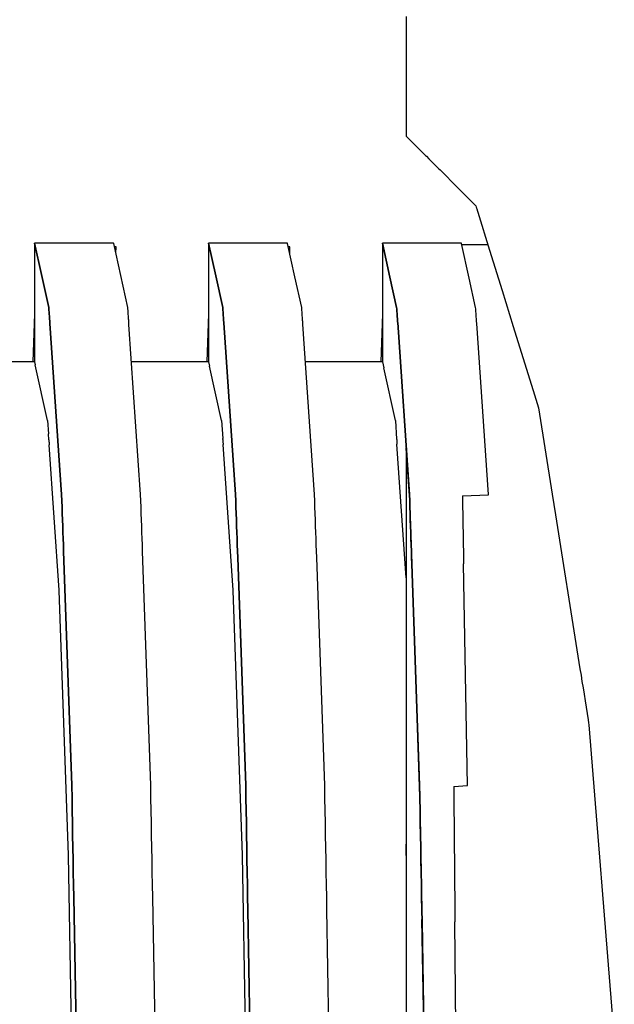
# Model space of a CAD drawing. Units: millimetres. Extents: x -89464 to -40948, y 26700 to 55726.
# Drawn here: x -85791 to -85789, y 40933 to 40936 of the extents above; entities that cross this region are included whole.
import ezdxf

# ---------------------------------------------------------------- set-up
doc = ezdxf.new("R2010")
doc.units = ezdxf.units.MM
doc.layers.add('Vaillant_HEIZ', color=7, linetype='Continuous')

msp = doc.modelspace()

# ---------------------------------------------------------------- linework, layer by layer
at = {"layer": 'Vaillant_HEIZ'}
for p, q in [((-85789.311, 40936.3428), (-85789.311, 40936.3206)), ((-85789.311, 40936.3206), (-85789.311, 40936.2984)), ((-85789.311, 40936.2984), (-85789.311, 40936.2762)), ((-85789.311, 40936.2762), (-85789.311, 40936.2539)), ((-85789.311, 40936.2539), (-85789.311, 40936.2317)), ((-85789.311, 40936.2317), (-85789.311, 40936.2095)), ((-85789.311, 40936.2095), (-85789.311, 40936.1872)), ((-85789.311, 40936.1872), (-85789.311, 40936.1655)), ((-85789.311, 40936.1655), (-85789.311, 40936.0298)), ((-85789.311, 40936.0298), (-85789.311, 40935.9058)), ((-85789.311, 40935.9058), (-85789.2877, 40935.8825)), ((-85789.2877, 40935.8825), (-85789.2837, 40935.8785)), ((-85789.2837, 40935.8785), (-85789.2781, 40935.8729)), ((-85789.2781, 40935.8729), (-85789.2719, 40935.8667)), ((-85789.2719, 40935.8667), (-85789.2667, 40935.8615)), ((-85789.2667, 40935.8615), (-85789.2592, 40935.854)), ((-85789.2592, 40935.854), (-85789.2551, 40935.8499)), ((-85789.2551, 40935.8499), (-85789.2502, 40935.845)), ((-85789.2502, 40935.845), (-85789.2486, 40935.8434)), ((-85789.2486, 40935.8434), (-85789.2399, 40935.8347)), ((-85789.2399, 40935.8347), (-85789.2369, 40935.8317)), ((-85789.2369, 40935.8317), (-85789.2277, 40935.8225)), ((-85789.2277, 40935.8225), (-85789.2254, 40935.8202)), ((-85789.2254, 40935.8202), (-85789.2238, 40935.8186)), ((-85789.2238, 40935.8186), (-85789.2109, 40935.8057)), ((-85789.2109, 40935.8057), (-85789.2095, 40935.8043)), ((-85789.2095, 40935.8043), (-85789.2062, 40935.801)), ((-85789.2062, 40935.801), (-85789.1923, 40935.7871)), ((-85789.1923, 40935.7871), (-85789.1869, 40935.7817)), ((-85789.1869, 40935.7817), (-85789.1222, 40935.717)), ((-85789.1222, 40935.717), (-85789.0909, 40935.6857)), ((-85789.0909, 40935.6857), (-85789.0561, 40935.6509)), ((-85789.0561, 40935.6509), (-85789.0543, 40935.6451)), ((-85789.0543, 40935.6451), (-85789.0538, 40935.6434)), ((-85789.0538, 40935.6434), (-85789.0533, 40935.6418)), ((-85789.0533, 40935.6418), (-85789.0528, 40935.6401)), ((-85789.0528, 40935.6401), (-85789.0522, 40935.6384)), ((-85789.0522, 40935.6384), (-85789.0517, 40935.6368)), ((-85789.0517, 40935.6368), (-85789.0512, 40935.6351)), ((-85789.0512, 40935.6351), (-85789.0507, 40935.6335)), ((-85789.0507, 40935.6335), (-85789.0502, 40935.6318)), ((-85789.0502, 40935.6318), (-85789.0497, 40935.6302)), ((-85789.0497, 40935.6302), (-85789.0491, 40935.6285)), ((-85789.0491, 40935.6285), (-85789.0486, 40935.6268)), ((-85789.0486, 40935.6268), (-85789.0057, 40935.4887)), ((-85790.3818, 40935.5139), (-85790.6709, 40935.5139)), ((-85790.6709, 40935.5139), (-85790.6457, 40935.3995)), ((-85790.6457, 40935.3995), (-85790.6709, 40935.5139)), ((-85790.6709, 40935.5139), (-85790.6709, 40935.5104)), ((-85790.3814, 40935.5123), (-85790.3818, 40935.5139)), ((-85789.7452, 40935.5139), (-85790.0344, 40935.5139)), ((-85790.0344, 40935.5139), (-85790.008, 40935.3942)), ((-85790.008, 40935.3942), (-85790.0344, 40935.5139)), ((-85790.0344, 40935.5139), (-85790.0344, 40935.5104)), ((-85789.7449, 40935.5123), (-85789.7452, 40935.5139)), ((-85789.1087, 40935.5139), (-85789.3978, 40935.5139)), ((-85789.3978, 40935.5139), (-85789.3703, 40935.3889)), ((-85789.3703, 40935.3889), (-85789.3978, 40935.5139)), ((-85789.3978, 40935.5139), (-85789.3978, 40935.5104)), ((-85789.1083, 40935.5123), (-85789.1087, 40935.5139)), ((-85790.6709, 40935.5104), (-85790.6709, 40935.5069)), ((-85790.6709, 40935.5069), (-85790.6709, 40935.5034)), ((-85790.6709, 40935.5034), (-85790.6709, 40935.4998)), ((-85790.6709, 40935.4998), (-85790.6709, 40935.4963)), ((-85790.6709, 40935.4963), (-85790.6709, 40935.4928)), ((-85790.6709, 40935.4928), (-85790.6709, 40935.4893)), ((-85790.6709, 40935.4893), (-85790.6709, 40935.4858)), ((-85790.6709, 40935.4858), (-85790.6709, 40935.4822)), ((-85790.6709, 40935.4822), (-85790.6709, 40935.0799)), ((-85790.3558, 40935.3959), (-85790.3814, 40935.5123)), ((-85790.3728, 40935.5009), (-85790.3789, 40935.5011)), ((-85790.3737, 40935.4771), (-85790.3728, 40935.5009)), ((-85790.0344, 40935.5104), (-85790.0344, 40935.5069)), ((-85790.0344, 40935.5069), (-85790.0344, 40935.5034)), ((-85790.0344, 40935.5034), (-85790.0344, 40935.4998)), ((-85790.0344, 40935.4998), (-85790.0344, 40935.4963)), ((-85790.0344, 40935.4963), (-85790.0344, 40935.4928)), ((-85790.0344, 40935.4928), (-85790.0344, 40935.4893)), ((-85790.0344, 40935.4893), (-85790.0344, 40935.4858)), ((-85790.0344, 40935.4858), (-85790.0344, 40935.4822)), ((-85790.0344, 40935.4822), (-85790.0344, 40935.4787)), ((-85790.0344, 40935.4787), (-85790.0344, 40935.0799)), ((-85789.718, 40935.3906), (-85789.7449, 40935.5123)), ((-85789.7363, 40935.5009), (-85789.7424, 40935.5011)), ((-85789.7371, 40935.4771), (-85789.7363, 40935.5009)), ((-85789.3978, 40935.5104), (-85789.3978, 40935.5069)), ((-85789.3978, 40935.5069), (-85789.3978, 40935.5034)), ((-85789.3978, 40935.5034), (-85789.3978, 40935.4998)), ((-85789.3978, 40935.4998), (-85789.3978, 40935.4963)), ((-85789.3978, 40935.4963), (-85789.3978, 40935.4928)), ((-85789.3978, 40935.4928), (-85789.3978, 40935.4893)), ((-85789.3978, 40935.4893), (-85789.3978, 40935.4858)), ((-85789.3978, 40935.4858), (-85789.3978, 40935.4822)), ((-85789.3978, 40935.4822), (-85789.3978, 40935.4787)), ((-85789.3978, 40935.4787), (-85789.3978, 40935.4752)), ((-85789.0803, 40935.3853), (-85789.1083, 40935.5123)), ((-85789.0116, 40935.5078), (-85789.1073, 40935.5078)), ((-85789.0057, 40935.4887), (-85788.9595, 40935.3401)), ((-85789.3978, 40935.4752), (-85789.3978, 40935.0799)), ((-85790.6457, 40935.3995), (-85790.619, 40935.2782)), ((-85790.619, 40935.2782), (-85790.6457, 40935.3995)), ((-85790.3298, 40935.2782), (-85790.3558, 40935.3959)), ((-85790.008, 40935.3942), (-85789.9824, 40935.2782)), ((-85789.9824, 40935.2782), (-85790.008, 40935.3942)), ((-85789.6933, 40935.2782), (-85789.718, 40935.3906)), ((-85789.3703, 40935.3889), (-85789.3459, 40935.2782)), ((-85789.3459, 40935.2782), (-85789.3703, 40935.3889)), ((-85789.0567, 40935.2782), (-85789.0803, 40935.3853)), ((-85788.9595, 40935.3401), (-85788.9189, 40935.2094)), ((-85790.619, 40935.2782), (-85790.6186, 40935.2731)), ((-85790.6186, 40935.2731), (-85790.619, 40935.2782)), ((-85790.6186, 40935.2731), (-85790.6183, 40935.268)), ((-85790.6183, 40935.268), (-85790.6186, 40935.2731)), ((-85790.6183, 40935.268), (-85790.6179, 40935.2629)), ((-85790.6179, 40935.2629), (-85790.6183, 40935.268)), ((-85790.6179, 40935.2629), (-85790.6176, 40935.2578)), ((-85790.6176, 40935.2578), (-85790.6179, 40935.2629)), ((-85790.3295, 40935.2731), (-85790.3298, 40935.2782)), ((-85790.3291, 40935.268), (-85790.3295, 40935.2731)), ((-85790.3288, 40935.2629), (-85790.3291, 40935.268)), ((-85790.3284, 40935.2578), (-85790.3288, 40935.2629)), ((-85789.9824, 40935.2782), (-85789.9821, 40935.2731)), ((-85789.9821, 40935.2731), (-85789.9824, 40935.2782)), ((-85789.9821, 40935.2731), (-85789.9817, 40935.268)), ((-85789.9817, 40935.268), (-85789.9821, 40935.2731)), ((-85789.9817, 40935.268), (-85789.9814, 40935.2629)), ((-85789.9814, 40935.2629), (-85789.9817, 40935.268)), ((-85789.9814, 40935.2629), (-85789.981, 40935.2578)), ((-85789.981, 40935.2578), (-85789.9814, 40935.2629)), ((-85789.6929, 40935.2731), (-85789.6933, 40935.2782)), ((-85789.6926, 40935.268), (-85789.6929, 40935.2731)), ((-85789.6922, 40935.2629), (-85789.6926, 40935.268)), ((-85789.6919, 40935.2578), (-85789.6922, 40935.2629)), ((-85789.3459, 40935.2782), (-85789.3455, 40935.2731)), ((-85789.3455, 40935.2731), (-85789.3459, 40935.2782)), ((-85789.3455, 40935.2731), (-85789.3452, 40935.268)), ((-85789.3452, 40935.268), (-85789.3455, 40935.2731)), ((-85789.3452, 40935.268), (-85789.3448, 40935.2629)), ((-85789.3448, 40935.2629), (-85789.3452, 40935.268)), ((-85789.3448, 40935.2629), (-85789.3445, 40935.2578)), ((-85789.3445, 40935.2578), (-85789.3448, 40935.2629)), ((-85789.0564, 40935.2731), (-85789.0567, 40935.2782)), ((-85789.056, 40935.268), (-85789.0564, 40935.2731)), ((-85789.0557, 40935.2629), (-85789.056, 40935.268)), ((-85789.0553, 40935.2578), (-85789.0557, 40935.2629)), ((-85790.6709, 40935.2549), (-85790.677, 40935.0799)), ((-85790.6176, 40935.2578), (-85790.6172, 40935.2527)), ((-85790.6172, 40935.2527), (-85790.6176, 40935.2578)), ((-85790.6172, 40935.2527), (-85790.6169, 40935.2476)), ((-85790.6169, 40935.2476), (-85790.6172, 40935.2527)), ((-85790.6169, 40935.2476), (-85790.6165, 40935.2425)), ((-85790.6165, 40935.2425), (-85790.6169, 40935.2476)), ((-85790.6165, 40935.2425), (-85790.6163, 40935.2385)), ((-85790.6163, 40935.2385), (-85790.6165, 40935.2425)), ((-85790.6163, 40935.2385), (-85790.6162, 40935.2369)), ((-85790.6162, 40935.2369), (-85790.6163, 40935.2385)), ((-85790.6162, 40935.2369), (-85790.6161, 40935.2352)), ((-85790.6161, 40935.2352), (-85790.6162, 40935.2369)), ((-85790.6161, 40935.2352), (-85790.6159, 40935.2336)), ((-85790.6159, 40935.2336), (-85790.6161, 40935.2352)), ((-85790.6159, 40935.2336), (-85790.6158, 40935.2319)), ((-85790.6158, 40935.2319), (-85790.6159, 40935.2336)), ((-85790.6158, 40935.2319), (-85790.6157, 40935.2302)), ((-85790.6157, 40935.2302), (-85790.6158, 40935.2319)), ((-85790.6157, 40935.2302), (-85790.6156, 40935.2286)), ((-85790.6156, 40935.2286), (-85790.6157, 40935.2302)), ((-85790.6156, 40935.2286), (-85790.6155, 40935.2269)), ((-85790.6155, 40935.2269), (-85790.6156, 40935.2286)), ((-85790.6155, 40935.2269), (-85790.6154, 40935.2253)), ((-85790.6154, 40935.2253), (-85790.6155, 40935.2269)), ((-85790.3281, 40935.2527), (-85790.3284, 40935.2578)), ((-85790.3277, 40935.2476), (-85790.3281, 40935.2527)), ((-85790.3274, 40935.2425), (-85790.3277, 40935.2476)), ((-85790.327, 40935.2373), (-85790.3274, 40935.2425)), ((-85790.3268, 40935.2345), (-85790.327, 40935.2373)), ((-85790.3267, 40935.2329), (-85790.3268, 40935.2345)), ((-85790.3266, 40935.2312), (-85790.3267, 40935.2329)), ((-85790.3265, 40935.2295), (-85790.3266, 40935.2312)), ((-85790.3264, 40935.2279), (-85790.3265, 40935.2295)), ((-85790.3263, 40935.2262), (-85790.3264, 40935.2279)), ((-85790.3262, 40935.2246), (-85790.3263, 40935.2262)), ((-85790.0344, 40935.2549), (-85790.0405, 40935.0799)), ((-85789.981, 40935.2578), (-85789.9807, 40935.2527)), ((-85789.9807, 40935.2527), (-85789.981, 40935.2578)), ((-85789.9807, 40935.2527), (-85789.9803, 40935.2476)), ((-85789.9803, 40935.2476), (-85789.9807, 40935.2527)), ((-85789.9803, 40935.2476), (-85789.98, 40935.2425)), ((-85789.98, 40935.2425), (-85789.9803, 40935.2476)), ((-85789.98, 40935.2425), (-85789.9798, 40935.2402)), ((-85789.9798, 40935.2402), (-85789.98, 40935.2425)), ((-85789.9798, 40935.2402), (-85789.9797, 40935.2385)), ((-85789.9797, 40935.2385), (-85789.9798, 40935.2402)), ((-85789.9797, 40935.2385), (-85789.9796, 40935.2369)), ((-85789.9796, 40935.2369), (-85789.9797, 40935.2385)), ((-85789.9796, 40935.2369), (-85789.9795, 40935.2352)), ((-85789.9795, 40935.2352), (-85789.9796, 40935.2369)), ((-85789.9795, 40935.2352), (-85789.9794, 40935.2336)), ((-85789.9794, 40935.2336), (-85789.9795, 40935.2352)), ((-85789.9794, 40935.2336), (-85789.9793, 40935.2319)), ((-85789.9793, 40935.2319), (-85789.9794, 40935.2336)), ((-85789.9793, 40935.2319), (-85789.9792, 40935.2302)), ((-85789.9792, 40935.2302), (-85789.9793, 40935.2319)), ((-85789.9792, 40935.2302), (-85789.979, 40935.2286)), ((-85789.979, 40935.2286), (-85789.9792, 40935.2302)), ((-85789.979, 40935.2286), (-85789.9789, 40935.2269)), ((-85789.9789, 40935.2269), (-85789.979, 40935.2286)), ((-85789.9789, 40935.2269), (-85789.9788, 40935.2253)), ((-85789.9788, 40935.2253), (-85789.9789, 40935.2269)), ((-85789.6915, 40935.2527), (-85789.6919, 40935.2578)), ((-85789.6912, 40935.2476), (-85789.6915, 40935.2527)), ((-85789.6908, 40935.2425), (-85789.6912, 40935.2476)), ((-85789.6905, 40935.2373), (-85789.6908, 40935.2425)), ((-85789.6904, 40935.2362), (-85789.6905, 40935.2373)), ((-85789.6903, 40935.2345), (-85789.6904, 40935.2362)), ((-85789.6902, 40935.2329), (-85789.6903, 40935.2345)), ((-85789.6901, 40935.2312), (-85789.6902, 40935.2329)), ((-85789.6899, 40935.2295), (-85789.6901, 40935.2312)), ((-85789.6898, 40935.2279), (-85789.6899, 40935.2295)), ((-85789.6897, 40935.2262), (-85789.6898, 40935.2279)), ((-85789.6896, 40935.2246), (-85789.6897, 40935.2262)), ((-85789.3978, 40935.2549), (-85789.4039, 40935.0799)), ((-85789.3445, 40935.2578), (-85789.3441, 40935.2527)), ((-85789.3441, 40935.2527), (-85789.3445, 40935.2578)), ((-85789.3441, 40935.2527), (-85789.3438, 40935.2476)), ((-85789.3438, 40935.2476), (-85789.3441, 40935.2527)), ((-85789.3438, 40935.2476), (-85789.3434, 40935.2425)), ((-85789.3434, 40935.2425), (-85789.3438, 40935.2476)), ((-85789.3434, 40935.2425), (-85789.3434, 40935.2419)), ((-85789.3434, 40935.2419), (-85789.3434, 40935.2425)), ((-85789.3434, 40935.2419), (-85789.3433, 40935.2402)), ((-85789.3433, 40935.2402), (-85789.3434, 40935.2419)), ((-85789.3433, 40935.2402), (-85789.3432, 40935.2385)), ((-85789.3432, 40935.2385), (-85789.3433, 40935.2402)), ((-85789.3432, 40935.2385), (-85789.3431, 40935.2369)), ((-85789.3431, 40935.2369), (-85789.3432, 40935.2385)), ((-85789.3431, 40935.2369), (-85789.3429, 40935.2352)), ((-85789.3429, 40935.2352), (-85789.3431, 40935.2369)), ((-85789.3429, 40935.2352), (-85789.3428, 40935.2336)), ((-85789.3428, 40935.2336), (-85789.3429, 40935.2352)), ((-85789.3428, 40935.2336), (-85789.3427, 40935.2319)), ((-85789.3427, 40935.2319), (-85789.3428, 40935.2336)), ((-85789.3427, 40935.2319), (-85789.3426, 40935.2302)), ((-85789.3426, 40935.2302), (-85789.3427, 40935.2319)), ((-85789.3426, 40935.2302), (-85789.3425, 40935.2286)), ((-85789.3425, 40935.2286), (-85789.3426, 40935.2302)), ((-85789.3425, 40935.2286), (-85789.3424, 40935.2269)), ((-85789.3424, 40935.2269), (-85789.3425, 40935.2286)), ((-85789.3424, 40935.2269), (-85789.3423, 40935.2253)), ((-85789.3423, 40935.2253), (-85789.3424, 40935.2269)), ((-85789.055, 40935.2527), (-85789.0553, 40935.2578)), ((-85789.0546, 40935.2476), (-85789.055, 40935.2527)), ((-85789.0543, 40935.2425), (-85789.0546, 40935.2476)), ((-85789.054, 40935.2378), (-85789.0543, 40935.2425)), ((-85789.0538, 40935.2362), (-85789.054, 40935.2378)), ((-85789.0537, 40935.2345), (-85789.0538, 40935.2362)), ((-85789.0536, 40935.2329), (-85789.0537, 40935.2345)), ((-85789.0535, 40935.2312), (-85789.0536, 40935.2329)), ((-85789.0534, 40935.2295), (-85789.0535, 40935.2312)), ((-85789.0533, 40935.2279), (-85789.0534, 40935.2295)), ((-85789.0532, 40935.2262), (-85789.0533, 40935.2279)), ((-85789.053, 40935.2246), (-85789.0532, 40935.2262)), ((-85790.6154, 40935.2253), (-85790.6153, 40935.2236)), ((-85790.6153, 40935.2236), (-85790.6154, 40935.2253)), ((-85790.6153, 40935.2236), (-85790.6151, 40935.2219)), ((-85790.6151, 40935.2219), (-85790.6153, 40935.2236)), ((-85790.6151, 40935.2219), (-85790.615, 40935.2203)), ((-85790.615, 40935.2203), (-85790.6151, 40935.2219)), ((-85790.615, 40935.2203), (-85790.5721, 40934.5941)), ((-85790.5721, 40934.5941), (-85790.615, 40935.2203)), ((-85790.326, 40935.2229), (-85790.3262, 40935.2246)), ((-85790.3259, 40935.2213), (-85790.326, 40935.2229)), ((-85790.3258, 40935.2196), (-85790.3259, 40935.2213)), ((-85790.3257, 40935.2179), (-85790.3258, 40935.2196)), ((-85790.3256, 40935.2163), (-85790.3257, 40935.2179)), ((-85790.283, 40934.5941), (-85790.3256, 40935.2163)), ((-85789.9788, 40935.2253), (-85789.9787, 40935.2236)), ((-85789.9787, 40935.2236), (-85789.9788, 40935.2253)), ((-85789.9787, 40935.2236), (-85789.9786, 40935.2219)), ((-85789.9786, 40935.2219), (-85789.9787, 40935.2236)), ((-85789.9786, 40935.2219), (-85789.9356, 40934.5941)), ((-85789.9356, 40934.5941), (-85789.9786, 40935.2219)), ((-85789.6895, 40935.2229), (-85789.6896, 40935.2246)), ((-85789.6894, 40935.2213), (-85789.6895, 40935.2229)), ((-85789.6893, 40935.2196), (-85789.6894, 40935.2213)), ((-85789.6891, 40935.2179), (-85789.6893, 40935.2196)), ((-85789.6464, 40934.5941), (-85789.6891, 40935.2179)), ((-85789.3423, 40935.2253), (-85789.3421, 40935.2236)), ((-85789.3421, 40935.2236), (-85789.3423, 40935.2253)), ((-85789.3421, 40935.2236), (-85789.299, 40934.5941)), ((-85789.299, 40934.5941), (-85789.3421, 40935.2236)), ((-85789.0529, 40935.2229), (-85789.053, 40935.2246)), ((-85789.0528, 40935.2213), (-85789.0529, 40935.2229)), ((-85789.0527, 40935.2196), (-85789.0528, 40935.2213)), ((-85789.0099, 40934.5941), (-85789.0527, 40935.2196)), ((-85788.9189, 40935.2094), (-85788.8409, 40934.9584)), ((-85790.6709, 40935.0799), (-85790.9528, 40935.0799)), ((-85790.6709, 40935.0799), (-85790.6684, 40935.0686)), ((-85790.6237, 40934.8655), (-85790.6684, 40935.0686)), ((-85790.0344, 40935.0799), (-85790.3162, 40935.0799)), ((-85790.0344, 40935.0799), (-85790.0307, 40935.0633)), ((-85789.9871, 40934.8655), (-85790.0307, 40935.0633)), ((-85789.3978, 40935.0799), (-85789.6797, 40935.0799)), ((-85789.3978, 40935.0799), (-85789.393, 40935.058)), ((-85789.3506, 40934.8655), (-85789.393, 40935.058)), ((-85788.8409, 40934.9584), (-85788.8262, 40934.9112)), ((-85788.8262, 40934.9112), (-85788.7762, 40934.5954)), ((-85790.6236, 40934.8654), (-85790.6237, 40934.8655)), ((-85790.6236, 40934.8654), (-85790.6203, 40934.8161)), ((-85789.9871, 40934.8654), (-85789.9871, 40934.8655)), ((-85789.9871, 40934.8654), (-85789.9826, 40934.7991)), ((-85789.3505, 40934.8654), (-85789.3506, 40934.8655)), ((-85789.3505, 40934.8654), (-85789.3459, 40934.7971)), ((-85790.6187, 40934.7938), (-85790.6203, 40934.8161)), ((-85790.6187, 40934.7938), (-85790.6186, 40934.7921)), ((-85789.9823, 40934.7954), (-85789.9826, 40934.7991)), ((-85789.9823, 40934.7954), (-85789.9822, 40934.7938)), ((-85789.9822, 40934.7938), (-85789.9821, 40934.7921)), ((-85789.3459, 40934.7971), (-85789.3457, 40934.7954)), ((-85789.3457, 40934.7954), (-85789.3456, 40934.7938)), ((-85789.3456, 40934.7938), (-85789.3455, 40934.7921)), ((-85790.6186, 40934.7921), (-85790.6185, 40934.7905)), ((-85790.6185, 40934.7905), (-85790.6184, 40934.7888)), ((-85790.6184, 40934.7888), (-85790.6183, 40934.7871)), ((-85790.6183, 40934.7871), (-85790.6182, 40934.7855)), ((-85790.6182, 40934.7855), (-85790.6181, 40934.7838)), ((-85790.6181, 40934.7838), (-85790.6179, 40934.7822)), ((-85790.6179, 40934.7822), (-85790.6178, 40934.7805)), ((-85790.6178, 40934.7805), (-85790.6177, 40934.7788)), ((-85790.6177, 40934.7788), (-85790.6176, 40934.7772)), ((-85790.6176, 40934.7772), (-85790.6175, 40934.7755)), ((-85790.581, 40934.2436), (-85790.6175, 40934.7755)), ((-85789.9821, 40934.7921), (-85789.982, 40934.7905)), ((-85789.982, 40934.7905), (-85789.9818, 40934.7888)), ((-85789.9818, 40934.7888), (-85789.9817, 40934.7871)), ((-85789.9817, 40934.7871), (-85789.9816, 40934.7855)), ((-85789.9816, 40934.7855), (-85789.9815, 40934.7838)), ((-85789.9815, 40934.7838), (-85789.9814, 40934.7822)), ((-85789.9814, 40934.7822), (-85789.9813, 40934.7805)), ((-85789.9813, 40934.7805), (-85789.9812, 40934.7788)), ((-85789.9812, 40934.7788), (-85789.981, 40934.7772)), ((-85789.9445, 40934.2436), (-85789.981, 40934.7772)), ((-85789.3455, 40934.7921), (-85789.3454, 40934.7905)), ((-85789.3454, 40934.7905), (-85789.3453, 40934.7888)), ((-85789.3453, 40934.7888), (-85789.3452, 40934.7871)), ((-85789.3452, 40934.7871), (-85789.3451, 40934.7855)), ((-85789.3451, 40934.7855), (-85789.3449, 40934.7838)), ((-85789.3449, 40934.7838), (-85789.3448, 40934.7822)), ((-85789.3448, 40934.7822), (-85789.3447, 40934.7805)), ((-85789.3447, 40934.7805), (-85789.3446, 40934.7788)), ((-85789.311, 40934.2889), (-85789.3446, 40934.7788)), ((-85789.2991, 40934.5898), (-85789.311, 40934.7632)), ((-85789.311, 40934.7632), (-85789.311, 40934.5892)), ((-85790.5721, 40934.5941), (-85790.5713, 40934.571)), ((-85790.5713, 40934.571), (-85790.5721, 40934.5941)), ((-85790.2822, 40934.571), (-85790.283, 40934.5941)), ((-85789.9356, 40934.5941), (-85789.9348, 40934.571)), ((-85789.9348, 40934.571), (-85789.9356, 40934.5941)), ((-85789.6456, 40934.571), (-85789.6464, 40934.5941)), ((-85789.311, 40934.5892), (-85789.311, 40934.5785)), ((-85789.311, 40934.5785), (-85789.311, 40934.5554)), ((-85789.2991, 40934.5892), (-85789.2991, 40934.5898)), ((-85789.2991, 40934.5892), (-85789.2987, 40934.578)), ((-85789.299, 40934.5941), (-85789.2982, 40934.571)), ((-85789.2982, 40934.571), (-85789.299, 40934.5941)), ((-85789.2987, 40934.578), (-85789.2979, 40934.5549)), ((-85789.1053, 40934.5892), (-85789.0098, 40934.5926)), ((-85789.1053, 40934.5892), (-85789.105, 40934.571)), ((-85789.0098, 40934.5926), (-85789.0099, 40934.5941)), ((-85788.7762, 40934.5954), (-85788.7641, 40934.5194)), ((-85790.5713, 40934.571), (-85790.5705, 40934.5479)), ((-85790.5705, 40934.5479), (-85790.5713, 40934.571)), ((-85790.5705, 40934.5479), (-85790.5697, 40934.5249)), ((-85790.5697, 40934.5249), (-85790.5705, 40934.5479)), ((-85790.2814, 40934.5479), (-85790.2822, 40934.571)), ((-85790.2806, 40934.5249), (-85790.2814, 40934.5479)), ((-85789.9348, 40934.571), (-85789.934, 40934.5479)), ((-85789.934, 40934.5479), (-85789.9348, 40934.571)), ((-85789.934, 40934.5479), (-85789.9332, 40934.5249)), ((-85789.9332, 40934.5249), (-85789.934, 40934.5479)), ((-85789.6448, 40934.5479), (-85789.6456, 40934.571)), ((-85789.644, 40934.5249), (-85789.6448, 40934.5479)), ((-85789.311, 40934.5554), (-85789.311, 40934.5324)), ((-85789.2982, 40934.571), (-85789.2974, 40934.5479)), ((-85789.2974, 40934.5479), (-85789.2982, 40934.571)), ((-85789.2979, 40934.5549), (-85789.2971, 40934.5318)), ((-85789.2974, 40934.5479), (-85789.2966, 40934.5249)), ((-85789.2966, 40934.5249), (-85789.2974, 40934.5479)), ((-85789.105, 40934.571), (-85789.1046, 40934.5479)), ((-85789.1046, 40934.5479), (-85789.1042, 40934.5249)), ((-85790.5697, 40934.5249), (-85790.5689, 40934.5018)), ((-85790.5689, 40934.5018), (-85790.5697, 40934.5249)), ((-85790.2798, 40934.5018), (-85790.2806, 40934.5249)), ((-85789.9332, 40934.5249), (-85789.9324, 40934.5018)), ((-85789.9324, 40934.5018), (-85789.9332, 40934.5249)), ((-85789.6432, 40934.5018), (-85789.644, 40934.5249)), ((-85789.311, 40934.5324), (-85789.311, 40934.5093)), ((-85789.311, 40934.5093), (-85789.311, 40934.4862)), ((-85789.2971, 40934.5318), (-85789.2963, 40934.5088)), ((-85789.2966, 40934.5249), (-85789.2958, 40934.5018)), ((-85789.2958, 40934.5018), (-85789.2966, 40934.5249)), ((-85789.2963, 40934.5088), (-85789.2955, 40934.4857)), ((-85789.1042, 40934.5249), (-85789.1038, 40934.5018)), ((-85788.7641, 40934.5194), (-85788.6822, 40934.002)), ((-85790.5689, 40934.5018), (-85790.5681, 40934.4787)), ((-85790.5681, 40934.4787), (-85790.5689, 40934.5018)), ((-85790.5681, 40934.4787), (-85790.5673, 40934.4556)), ((-85790.5673, 40934.4556), (-85790.5681, 40934.4787)), ((-85790.2789, 40934.4787), (-85790.2798, 40934.5018)), ((-85790.2781, 40934.4556), (-85790.2789, 40934.4787)), ((-85789.9324, 40934.5018), (-85789.9316, 40934.4787)), ((-85789.9316, 40934.4787), (-85789.9324, 40934.5018)), ((-85789.9316, 40934.4787), (-85789.9308, 40934.4556)), ((-85789.9308, 40934.4556), (-85789.9316, 40934.4787)), ((-85789.6424, 40934.4787), (-85789.6432, 40934.5018)), ((-85789.6416, 40934.4556), (-85789.6424, 40934.4787)), ((-85789.311, 40934.4862), (-85789.311, 40934.4632)), ((-85789.2958, 40934.5018), (-85789.295, 40934.4787)), ((-85789.295, 40934.4787), (-85789.2958, 40934.5018)), ((-85789.2955, 40934.4857), (-85789.2947, 40934.4626)), ((-85789.295, 40934.4787), (-85789.2942, 40934.4556)), ((-85789.2942, 40934.4556), (-85789.295, 40934.4787)), ((-85789.1038, 40934.5018), (-85789.1034, 40934.4787)), ((-85789.1034, 40934.4787), (-85789.103, 40934.4556)), ((-85790.5673, 40934.4556), (-85790.5665, 40934.4325)), ((-85790.5665, 40934.4325), (-85790.5673, 40934.4556)), ((-85790.2773, 40934.4325), (-85790.2781, 40934.4556)), ((-85789.9308, 40934.4556), (-85789.9299, 40934.4325)), ((-85789.9299, 40934.4325), (-85789.9308, 40934.4556)), ((-85789.6408, 40934.4325), (-85789.6416, 40934.4556)), ((-85789.311, 40934.4632), (-85789.311, 40934.4401)), ((-85789.311, 40934.4401), (-85789.311, 40934.417)), ((-85789.2947, 40934.4626), (-85789.2939, 40934.4395)), ((-85789.2942, 40934.4556), (-85789.2934, 40934.4325)), ((-85789.2934, 40934.4325), (-85789.2942, 40934.4556)), ((-85789.2939, 40934.4395), (-85789.2931, 40934.4164)), ((-85789.103, 40934.4556), (-85789.1025, 40934.4325)), ((-85790.5665, 40934.4325), (-85790.5657, 40934.4095)), ((-85790.5657, 40934.4095), (-85790.5665, 40934.4325)), ((-85790.5657, 40934.4095), (-85790.5649, 40934.3864)), ((-85790.5649, 40934.3864), (-85790.5657, 40934.4095)), ((-85790.2765, 40934.4095), (-85790.2773, 40934.4325)), ((-85790.2757, 40934.3864), (-85790.2765, 40934.4095)), ((-85789.9299, 40934.4325), (-85789.9291, 40934.4095)), ((-85789.9291, 40934.4095), (-85789.9299, 40934.4325)), ((-85789.9291, 40934.4095), (-85789.9283, 40934.3864)), ((-85789.9283, 40934.3864), (-85789.9291, 40934.4095)), ((-85789.64, 40934.4095), (-85789.6408, 40934.4325)), ((-85789.6392, 40934.3864), (-85789.64, 40934.4095)), ((-85789.311, 40934.417), (-85789.311, 40934.394)), ((-85789.2934, 40934.4325), (-85789.2926, 40934.4095)), ((-85789.2926, 40934.4095), (-85789.2934, 40934.4325)), ((-85789.2931, 40934.4164), (-85789.2923, 40934.3933)), ((-85789.2926, 40934.4095), (-85789.2918, 40934.3864)), ((-85789.2918, 40934.3864), (-85789.2926, 40934.4095)), ((-85789.1025, 40934.4325), (-85789.1021, 40934.4095)), ((-85789.1021, 40934.4095), (-85789.1017, 40934.3864)), ((-85790.5649, 40934.3864), (-85790.535, 40933.5286)), ((-85790.535, 40933.5286), (-85790.5649, 40934.3864)), ((-85790.2458, 40933.5286), (-85790.2757, 40934.3864)), ((-85789.9283, 40934.3864), (-85789.9275, 40934.3633)), ((-85789.9275, 40934.3633), (-85789.9283, 40934.3864)), ((-85789.9275, 40934.3633), (-85789.8984, 40933.5286)), ((-85789.8984, 40933.5286), (-85789.9275, 40934.3633)), ((-85789.6384, 40934.3633), (-85789.6392, 40934.3864)), ((-85789.6092, 40933.5286), (-85789.6384, 40934.3633)), ((-85789.311, 40934.394), (-85789.311, 40934.3709)), ((-85789.311, 40934.3709), (-85789.311, 40934.3478)), ((-85789.2923, 40934.3933), (-85789.2914, 40934.3702)), ((-85789.2918, 40934.3864), (-85789.291, 40934.3633)), ((-85789.291, 40934.3633), (-85789.2918, 40934.3864)), ((-85789.2914, 40934.3702), (-85789.2906, 40934.3471)), ((-85789.291, 40934.3633), (-85789.2902, 40934.3402)), ((-85789.2902, 40934.3402), (-85789.291, 40934.3633)), ((-85789.1017, 40934.3864), (-85789.1013, 40934.3633)), ((-85789.1013, 40934.3633), (-85789.1009, 40934.3402)), ((-85789.311, 40934.3478), (-85789.311, 40933.525)), ((-85789.262, 40933.526), (-85789.2906, 40934.3471)), ((-85789.2902, 40934.3402), (-85789.2618, 40933.5286)), ((-85789.2618, 40933.5286), (-85789.2902, 40934.3402)), ((-85789.0868, 40933.5286), (-85789.1009, 40934.3402)), ((-85790.581, 40934.243), (-85790.581, 40934.2436)), ((-85790.5472, 40933.2744), (-85790.581, 40934.243)), ((-85789.9444, 40934.243), (-85789.9445, 40934.2436)), ((-85789.9106, 40933.2744), (-85789.9444, 40934.243)), ((-85788.6822, 40934.002), (-85788.6785, 40933.9788)), ((-85788.6785, 40933.9788), (-85788.6748, 40933.9556)), ((-85788.6748, 40933.9556), (-85788.6711, 40933.9324)), ((-85788.6711, 40933.9324), (-85788.6675, 40933.9092)), ((-85788.6675, 40933.9092), (-85788.6638, 40933.886)), ((-85788.6638, 40933.886), (-85788.6601, 40933.8628)), ((-85788.6601, 40933.8628), (-85788.6564, 40933.8396)), ((-85788.6564, 40933.8396), (-85788.6528, 40933.8164)), ((-85788.6528, 40933.8164), (-85788.6491, 40933.7932)), ((-85788.6491, 40933.7932), (-85788.6454, 40933.77)), ((-85788.6454, 40933.77), (-85788.6437, 40933.7589)), ((-85788.6437, 40933.7589), (-85788.643, 40933.7509)), ((-85788.643, 40933.7509), (-85788.5492, 40932.5884)), ((-85790.535, 40933.5286), (-85790.5341, 40933.4833)), ((-85790.5341, 40933.4833), (-85790.535, 40933.5286)), ((-85790.245, 40933.4833), (-85790.2458, 40933.5286)), ((-85789.8984, 40933.5286), (-85789.8976, 40933.4833)), ((-85789.8976, 40933.4833), (-85789.8984, 40933.5286)), ((-85789.6084, 40933.4833), (-85789.6092, 40933.5286)), ((-85789.311, 40933.525), (-85789.311, 40933.4957)), ((-85789.2619, 40933.525), (-85789.262, 40933.526)), ((-85789.2619, 40933.525), (-85789.2613, 40933.4922)), ((-85789.2618, 40933.5286), (-85789.261, 40933.4833)), ((-85789.261, 40933.4833), (-85789.2618, 40933.5286)), ((-85789.1369, 40933.525), (-85789.0868, 40933.5286)), ((-85789.1369, 40933.525), (-85789.1365, 40933.4833)), ((-85790.5341, 40933.4833), (-85790.5333, 40933.438)), ((-85790.5333, 40933.438), (-85790.5341, 40933.4833)), ((-85790.2442, 40933.438), (-85790.245, 40933.4833)), ((-85789.8976, 40933.4833), (-85789.8968, 40933.438)), ((-85789.8968, 40933.438), (-85789.8976, 40933.4833)), ((-85789.6076, 40933.438), (-85789.6084, 40933.4833)), ((-85789.311, 40933.4957), (-85789.311, 40933.4504)), ((-85789.2613, 40933.4922), (-85789.2605, 40933.4468)), ((-85789.261, 40933.4833), (-85789.2602, 40933.438)), ((-85789.2602, 40933.438), (-85789.261, 40933.4833)), ((-85789.1365, 40933.4833), (-85789.1361, 40933.438)), ((-85790.5333, 40933.438), (-85790.5325, 40933.3927)), ((-85790.5325, 40933.3927), (-85790.5333, 40933.438)), ((-85790.2434, 40933.3927), (-85790.2442, 40933.438)), ((-85789.8968, 40933.438), (-85789.896, 40933.3927)), ((-85789.896, 40933.3927), (-85789.8968, 40933.438)), ((-85789.6068, 40933.3927), (-85789.6076, 40933.438)), ((-85789.311, 40933.4504), (-85789.311, 40933.4052)), ((-85789.2605, 40933.4468), (-85789.2597, 40933.4015)), ((-85789.2602, 40933.438), (-85789.2594, 40933.3927)), ((-85789.2594, 40933.3927), (-85789.2602, 40933.438)), ((-85789.1361, 40933.438), (-85789.1357, 40933.3927)), ((-85790.5325, 40933.3927), (-85790.5317, 40933.3474)), ((-85790.5317, 40933.3474), (-85790.5325, 40933.3927)), ((-85790.2426, 40933.3474), (-85790.2434, 40933.3927)), ((-85789.896, 40933.3927), (-85789.8952, 40933.3474)), ((-85789.8952, 40933.3474), (-85789.896, 40933.3927)), ((-85789.606, 40933.3474), (-85789.6068, 40933.3927)), ((-85789.311, 40933.4052), (-85789.311, 40933.3599)), ((-85789.2597, 40933.4015), (-85789.2589, 40933.3562)), ((-85789.2594, 40933.3927), (-85789.2586, 40933.3474)), ((-85789.2586, 40933.3474), (-85789.2594, 40933.3927)), ((-85789.1357, 40933.3927), (-85789.1353, 40933.3474)), ((-85789.311, 40933.3599), (-85789.311, 40933.3146)), ((-85789.2589, 40933.3562), (-85789.2581, 40933.3109)), ((-85790.5317, 40933.3474), (-85790.5309, 40933.3021)), ((-85790.5309, 40933.3021), (-85790.5317, 40933.3474)), ((-85790.2418, 40933.3021), (-85790.2426, 40933.3474)), ((-85789.8952, 40933.3474), (-85789.8944, 40933.3021)), ((-85789.8944, 40933.3021), (-85789.8952, 40933.3474)), ((-85789.6052, 40933.3021), (-85789.606, 40933.3474)), ((-85789.2586, 40933.3474), (-85789.2578, 40933.3021)), ((-85789.2578, 40933.3021), (-85789.2586, 40933.3474)), ((-85789.1353, 40933.3474), (-85789.1349, 40933.3021)), ((-85790.5309, 40933.3021), (-85790.5301, 40933.2568)), ((-85790.5301, 40933.2568), (-85790.5309, 40933.3021)), ((-85790.241, 40933.2568), (-85790.2418, 40933.3021)), ((-85789.8944, 40933.3021), (-85789.8936, 40933.2568)), ((-85789.8936, 40933.2568), (-85789.8944, 40933.3021)), ((-85789.6044, 40933.2568), (-85789.6052, 40933.3021)), ((-85789.311, 40933.2735), (-85789.311, 40933.3146)), ((-85789.311, 40933.3146), (-85789.311, 40933.2694)), ((-85789.2581, 40933.3109), (-85789.2573, 40933.2656)), ((-85789.2578, 40933.3021), (-85789.257, 40933.2568)), ((-85789.257, 40933.2568), (-85789.2578, 40933.3021)), ((-85789.1349, 40933.3021), (-85789.1345, 40933.2568)), ((-85790.5471, 40933.2735), (-85790.5472, 40933.2744)), ((-85790.5254, 40932.0526), (-85790.5471, 40933.2735)), ((-85790.5301, 40933.2568), (-85790.5293, 40933.2115)), ((-85790.5293, 40933.2115), (-85790.5301, 40933.2568)), ((-85790.2402, 40933.2115), (-85790.241, 40933.2568)), ((-85789.9106, 40933.2735), (-85789.9106, 40933.2744)), ((-85789.8889, 40932.0526), (-85789.9106, 40933.2735)), ((-85789.8936, 40933.2568), (-85789.8928, 40933.2115)), ((-85789.8928, 40933.2115), (-85789.8936, 40933.2568)), ((-85789.6036, 40933.2115), (-85789.6044, 40933.2568)), ((-85789.311, 40933.2694), (-85789.311, 40933.2241)), ((-85789.2573, 40933.2656), (-85789.2565, 40933.2202)), ((-85789.257, 40933.2568), (-85789.2562, 40933.2115)), ((-85789.2562, 40933.2115), (-85789.257, 40933.2568)), ((-85789.1345, 40933.2568), (-85789.1341, 40933.2115)), ((-85790.5293, 40933.2115), (-85790.5285, 40933.1662)), ((-85790.5285, 40933.1662), (-85790.5293, 40933.2115)), ((-85790.2393, 40933.1662), (-85790.2402, 40933.2115)), ((-85789.8928, 40933.2115), (-85789.892, 40933.1662)), ((-85789.892, 40933.1662), (-85789.8928, 40933.2115)), ((-85789.6028, 40933.1662), (-85789.6036, 40933.2115)), ((-85789.311, 40933.2241), (-85789.311, 40933.1788)), ((-85789.2565, 40933.2202), (-85789.2557, 40933.1749)), ((-85789.2562, 40933.2115), (-85789.2554, 40933.1662)), ((-85789.2554, 40933.1662), (-85789.2562, 40933.2115)), ((-85789.1341, 40933.2115), (-85789.1337, 40933.1662)), ((-85789.311, 40933.1788), (-85789.311, 40933.1336)), ((-85789.2557, 40933.1749), (-85789.2549, 40933.1296)), ((-85790.5285, 40933.1662), (-85790.5277, 40933.1209)), ((-85790.5277, 40933.1209), (-85790.5285, 40933.1662)), ((-85790.2385, 40933.1209), (-85790.2393, 40933.1662)), ((-85789.892, 40933.1662), (-85789.8912, 40933.1209)), ((-85789.8912, 40933.1209), (-85789.892, 40933.1662)), ((-85789.602, 40933.1209), (-85789.6028, 40933.1662)), ((-85789.2554, 40933.1662), (-85789.2546, 40933.1209)), ((-85789.2546, 40933.1209), (-85789.2554, 40933.1662)), ((-85789.1337, 40933.1662), (-85789.1333, 40933.1209)), ((-85790.5277, 40933.1209), (-85790.5111, 40932.186)), ((-85790.5111, 40932.186), (-85790.5277, 40933.1209)), ((-85790.2219, 40932.186), (-85790.2385, 40933.1209)), ((-85789.8912, 40933.1209), (-85789.8903, 40933.0757)), ((-85789.8903, 40933.0757), (-85789.8912, 40933.1209)), ((-85789.6012, 40933.0757), (-85789.602, 40933.1209)), ((-85789.311, 40933.1336), (-85789.311, 40933.0883)), ((-85789.2549, 40933.1296), (-85789.2541, 40933.0843)), ((-85789.2546, 40933.1209), (-85789.2538, 40933.0757)), ((-85789.2538, 40933.0757), (-85789.2546, 40933.1209)), ((-85789.1333, 40933.1209), (-85789.1329, 40933.0757)), ((-85789.8903, 40933.0757), (-85789.8745, 40932.186)), ((-85789.8745, 40932.186), (-85789.8903, 40933.0757)), ((-85789.5854, 40932.186), (-85789.6012, 40933.0757)), ((-85789.311, 40933.0883), (-85789.311, 40933.0431)), ((-85789.2541, 40933.0843), (-85789.2533, 40933.0389)), ((-85789.2538, 40933.0757), (-85789.253, 40933.0304)), ((-85789.253, 40933.0304), (-85789.2538, 40933.0757)), ((-85789.1329, 40933.0757), (-85789.1325, 40933.0304)), ((-85789.311, 40933.0431), (-85789.311, 40932.1841)), ((-85789.2381, 40932.1849), (-85789.2533, 40933.0389)), ((-85789.253, 40933.0304), (-85789.238, 40932.186)), ((-85789.238, 40932.186), (-85789.253, 40933.0304)), ((-85789.125, 40932.186), (-85789.1325, 40933.0304))]:
    msp.add_line(p, q, dxfattribs=at)

doc.saveas('drawing.dxf')
